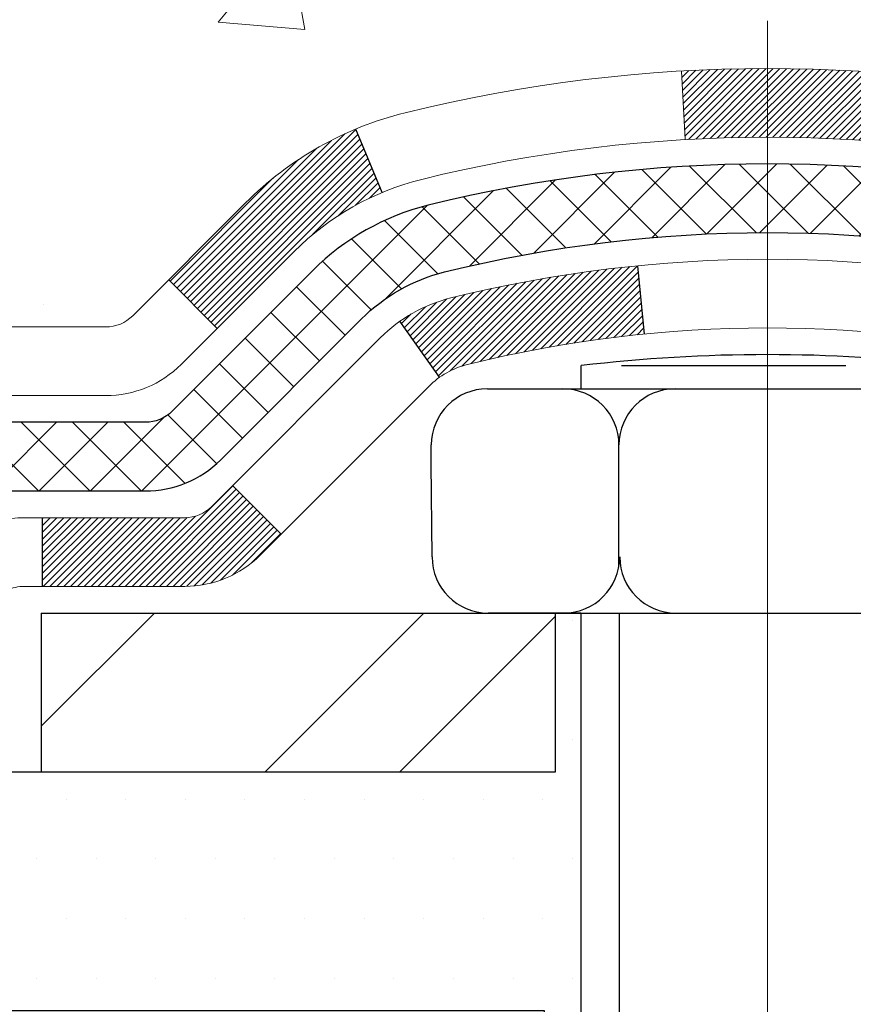
# Model space of a CAD drawing. Extents: x 268 to 2303, y 568 to 3799.
# Drawn here: x 280 to 281, y 1372 to 1373 of the extents above; entities that cross this region are included whole.
import ezdxf

# ---------------------------------------------------------------- set-up
doc = ezdxf.new("R2010")
doc.units = 0
doc.header["$LTSCALE"] = 5
doc.header["$MEASUREMENT"] = 0
doc.linetypes.add('CENTERX2', pattern=[4, 2.5, -0.5, 0.5, -0.5])
doc.layers.get('DEFPOINTS').update_dxf_attribs({"linetype": 'CONTINUOUS'})
for name, color, linetype, lineweight in [('CENTERLINE - L', 1, 'CENTERX2', 18), ('CONCRETE - H', 130, 'CONTINUOUS', 9), ('DECK COAT - H', 20, 'CONTINUOUS', 20), ('DECK COAT - L', 22, 'CONTINUOUS', 18), ('MIG FOOT - H', 251, 'CONTINUOUS', 20), ('MIG FOOT - L', 7, 'CONTINUOUS', 25), ('PVC SIDESHEET - H', 150, 'CONTINUOUS', 20), ('PVC SIDESHEET - L', 150, 'CONTINUOUS', 25), ('SCREW - L', 12, 'CONTINUOUS', 25), ('SETTING BED - H', 210, 'CONTINUOUS', 15), ('SETTING BED - L', 212, 'CONTINUOUS', 25)]:
    doc.layers.add(name, color=color, linetype=linetype, lineweight=lineweight)
doc.layers.add('DECKCOAT', color=1, linetype='CONTINUOUS')
doc.layers.add('DIMS', color=2, linetype='CONTINUOUS')
doc.dimstyles.new('STANDARD$0', dxfattribs={"dimtxt": 0.18, "dimasz": 0.18, "dimexe": 0.18, "dimexo": 0.0625, "dimgap": 0.09, "dimtad": 0, "dimtih": 1, "dimtoh": 1, "dimdec": 4, "dimzin": 0, "dimdsep": 46, "dimtxsty": 'Standard', "dimcen": 0.09, "dimadec": 0, "dimazin": 0, "dimtfac": 1, "dimtdec": 4, "dimtofl": 0, "dimtmove": 0, "dimatfit": 3, "dimfxl": 1, "dimtolj": 1, "dimtzin": 0, "dimarcsym": 0})

# ---------------------------------------------------------------- blocks, each defined once
blk = doc.blocks.new('*D15')
at = {"layer": 'DEFPOINTS', "color": 0, "transparency": 16777216}
for p in [(274.7232049216294, 1375.042066742841), (282.5746818551959, 1375.042066742841), (279.677371231594, 1372.043536951126)]:
    blk.add_point(p, dxfattribs=at)
at = {"layer": 'DIMS', "color": 0, "lineweight": -2, "transparency": 16777216}
for p, q in [((282.3746818551959, 1375.042066742841), (274.5232049216294, 1375.042066742841)), ((274.7232049216294, 1374.842066742841), (274.7232049216294, 1374.090020480645)), ((274.7232049216294, 1372.243536951126), (274.7232049216294, 1373.156687147312)), ((279.477371231594, 1372.043536951126), (274.5232049216294, 1372.043536951126))]:
    blk.add_line(p, q, dxfattribs=at)
at = {"layer": 'DIMS', "color": 0, "transparency": 16777216}
for points in [[(274.689871588296, 1374.842066742841), (274.7565382549627, 1374.842066742841), (274.7232049216294, 1375.042066742841)], [(274.689871588296, 1372.243536951126), (274.7565382549627, 1372.243536951126), (274.7232049216294, 1372.043536951126)]]:
    blk.add_solid(points, dxfattribs=at)
at = {"layer": 'DIMS', "color": 0, "transparency": 16777216, "insert": (274.7232049216291, 1373.623353813978), "char_height": 0.2, "attachment_point": 5}
blk.add_mtext('\\A1;3 IN \\P [76.2mm]', dxfattribs=at)

msp = doc.modelspace()

# ---------------------------------------------------------------- hatches: boundary and pattern name
at = {"layer": 'CONCRETE - H'}
h = msp.add_hatch(dxfattribs=at)
h.set_pattern_fill('AR-CONC', color=256, scale=0.15)
h.set_pattern_definition([(49.99999999999999, (148.8625584097267, 1362.109662468592), (1.07589027390113, -0.09412820247389266), [0.1125, -1.2375]), (355, (148.8625584097267, 1362.109662468592), (-0.2081270004195, 1.128288200550018), [0.09, -0.9899999999999999]), (100.45144446, (148.9522159312267, 1362.101818452591), (0.8677632700906679, 1.034159986452944), [0.09561028799999986, -1.051713167999998]), (46.18420000000002, (148.8625584097267, 1362.409662468591), (1.600861996007358, -0.2482789211896148), [0.1687499999999997, -1.856249999999998]), (96.63563549, (148.9959635272267, 1362.388972508091), (1.401992918511342, 1.461177901161826), [0.143415513, -1.57757064]), (351.1841639899999, (148.8625584097267, 1362.409662468591), (1.40199291758216, 1.461177900404985), [0.135, -1.4850000015]), (21, (149.0125584097267, 1362.334662468591), (0.8953605781776924, -0.6039283359980082), [0.1125, -1.2375]), (326.0000000000001, (149.0125584097267, 1362.334662468591), (0.3649729978823726, 1.087725067570279), [0.09, -0.9899999999999999]), (71.45144474, (149.0871717907267, 1362.284335107591), (1.260333565094957, 0.4837967292095307), [0.095610285, -1.051713168]), (37.50000000000001, (148.8625584097267, 1362.109662468592), (0.018239782975936, 0.4993407807469672), [0, -0.9779999999999999, 0, -1.005, 0, -0.9937499999999999]), (7.499999999999999, (148.8625584097267, 1362.109662468592), (0.3946043061632229, 0.5916175678235404), [0, -0.573, 0, -0.9555, 0, -0.37875]), (327.5, (148.5280584097267, 1362.109662468592), (0.8007336542586135, -0.03383230760156963), [0, -0.375, 0, -1.17, 0, -1.5525]), (317.5, (148.3780584097267, 1362.109662468592), (0.8747792540135794, 0.1501574734984766), [0, -0.4875, 0, -0.7769999999999999, 0, -1.1025])])
edge = h.paths.add_edge_path()
edge.add_spline(control_points=[(283.1150924416206, 1372.660320441168), (283.1130158739902, 1372.662150328523), (283.1012778329641, 1372.672690290263), (283.0608974577631, 1372.712884831982), (283.0173951455804, 1372.776573331868), (282.9879879857231, 1372.840783559011), (282.977636503573, 1372.867985314393), (282.9751541378919, 1372.874826564309)], knot_values=[4.39463399393935, 4.39463399393935, 4.39463399393935, 4.39463399393935, 4.604900966237494, 5.59353657989619, 8.736167323665018, 10.40487238170947, 10.9618414770946, 10.9618414770946, 10.9618414770946, 10.9618414770946], degree=3, periodic=0)
edge.add_spline(control_points=[(282.9751541378919, 1372.874826564309), (282.947313677882, 1372.95155319091), (282.933065995913, 1373.032566781213), (282.9222553658036, 1373.114664367481)], knot_values=[10.9618414770946, 10.9618414770946, 10.9618414770946, 10.9618414770946, 17.20841342465947, 17.20841342465947, 17.20841342465947, 17.20841342465947], degree=3, periodic=0)
edge.add_spline(control_points=[(282.9222553658036, 1373.114664367481), (282.9188967788812, 1373.140169992668), (282.9158699315111, 1373.165780243665), (282.9128702953381, 1373.191399076677)], knot_values=[17.20841342465947, 17.20841342465947, 17.20841342465947, 17.20841342465947, 19.14906393630378, 19.14906393630378, 19.14906393630378, 19.14906393630378], degree=3, periodic=0)
edge.add_arc((282.971524606231, 1373.198266742842), 0.05905499999995344, 173.3218076349897, 186.8566082439496, ccw=False)
edge.add_line((282.912870295337, 1373.205134409007), (282.9128702953371, 1373.949914516935))
edge.add_arc((282.842870295337, 1373.949914516934), 0.0700000000000216, 7.415236057352655e-10, 36.72086025273684)
edge.add_arc((283.169104404469, 1374.193266743221), 0.3369999999999616, 180.000000000016, 216.7208602521264, ccw=False)
edge.add_line((282.8321044044691, 1374.193266743221), (282.8321044044691, 1374.338767977639))
edge.add_line((282.8321044044691, 1374.338767977639), (282.8192922759252, 1374.331305708243))
edge.add_line((282.8192922759252, 1374.331305708243), (282.6252702175219, 1374.332135404757))
edge.add_arc((283.1246745918081, 1374.724490098922), 0.6350960046241427, 149.9970162904653, 218.1547822571749, ccw=False)
edge.add_line((282.5746818551959, 1375.042066742841), (282.0657799103052, 1375.042066742841))
edge.add_line((282.0657799103052, 1375.042066742841), (278.3122044287957, 1375.042066742841))
edge.add_line((278.3122044287957, 1375.042066742841), (278.1212711925671, 1371.978193097172))
edge.add_line((278.1212711925671, 1371.978193097172), (278.4935575853391, 1371.978193097172))
edge.add_arc((278.4935575853391, 1372.018193097172), 0.03999999999999559, 270, 314.9999999999982)
edge.add_line((278.5218418565865, 1371.989908825925), (278.5909775347052, 1372.059044504043))
edge.add_arc((278.6334039415764, 1372.016618097172), 0.06000000000005239, 90, 134.9999999999796, ccw=False)
edge.add_line((278.6334039415764, 1372.076618097172), (279.1337254345035, 1372.076618097172))
edge.add_arc((279.1337254345035, 1372.106618097172), 0.03000000000007752, 269.9999999999458, 296.5650511768398)
edge.add_line((279.1471418423685, 1372.079785281442), (279.9670287471937, 1372.489728733852))
edge.add_arc((280.0162222426984, 1372.391341742841), 0.1100000000001689, 89.99999999994083, 116.5650511768678, ccw=False)
edge.add_line((280.0162222426985, 1372.501341742842), (280.146985666401, 1372.501341742842))
edge.add_arc((280.1469856664009, 1372.540711742841), 0.03936999999981339, 270.0000000000414, 315.000000000106)
edge.add_line((280.1748244603762, 1372.512872948866), (280.2912909845082, 1372.629339472998))
edge.add_arc((280.5409929588158, 1372.379637498691), 0.3531319186168256, 103.90200089107032, 135.0000000000483, ccw=False)
edge.add_arc((280.8302775518991, 1371.210867725252), 1.557170273114218, 76.09799910892622, 103.90200089107498, ccw=False)
edge.add_arc((281.1195621449824, 1372.379637498691), 0.3531319186166595, 45.000000000042405, 76.09799910892781, ccw=False)
edge.add_line((281.3692641192895, 1372.629339472999), (281.4831051206943, 1372.515498471594))
edge.add_arc((281.5113893919417, 1372.543782742842), 0.03999999999995119, 224.9999999999964, 270)
edge.add_line((281.5113893919417, 1372.503782742842), (281.8599985901815, 1372.503782742842))
edge.add_line((281.8599985901815, 1372.503782742842), (283.0682919422163, 1372.503782742842))
edge.add_arc((283.0682919422163, 1372.563782742842), 0.0600000000000307, 269.9999999999729, 360.0000000000254)
edge.add_line((283.1282919422164, 1372.563782742842), (283.1282919422164, 1372.63151165714))
edge.add_arc((283.0898312205071, 1372.631318108792), 0.03846120870910408, 0.2883307788958359, 48.94392225654911)
h.paths.add_polyline_path([(274.853626452016, 1373.144701278048), (279.2821978805875, 1373.144701278048), (279.2821978805875, 1374.111367944715), (274.853626452016, 1374.111367944715)], flags=9)
h = msp.add_hatch(dxfattribs=at)
h.set_pattern_fill('AR-CONC', color=256, scale=0.15)
h.set_pattern_definition([(49.99999999999999, (-0.5543674184146994, -0.8009925492117418), (1.07589027390113, -0.09412820247389266), [0.1125, -1.2375]), (355, (-0.5543674184146994, -0.8009925492117418), (-0.2081270004195, 1.128288200550018), [0.09, -0.9899999999999999]), (100.45144446, (-0.4647098969146994, -0.8088365652117417), (0.8677632700906679, 1.034159986452944), [0.09561028799999995, -1.051713167999999]), (46.18420000000002, (-0.5543674184146994, -0.5009925492117417), (1.600861996007358, -0.2482789211896148), [0.1687499999999999, -1.856249999999999]), (96.63563549, (-0.4209623009146994, -0.5216825097117418), (1.401992918511342, 1.461177901161826), [0.143415513, -1.57757064]), (351.1841639899999, (-0.5543674184146994, -0.5009925492117417), (1.40199291758216, 1.461177900404985), [0.135, -1.4850000015]), (21, (-0.4043674184146994, -0.5759925492117418), (0.8953605781776924, -0.6039283359980082), [0.1125, -1.2375]), (326.0000000000001, (-0.4043674184146994, -0.5759925492117418), (0.3649729978823726, 1.087725067570279), [0.09, -0.9899999999999999]), (71.45144474, (-0.3297540374146994, -0.6263199102117418), (1.260333565094957, 0.4837967292095307), [0.095610285, -1.051713168]), (37.50000000000001, (-0.5543674184146994, -0.8009925492117418), (0.018239782975936, 0.4993407807469672), [0, -0.9779999999999999, 0, -1.005, 0, -0.9937499999999999]), (7.499999999999999, (-0.5543674184146994, -0.8009925492117418), (0.3946043061632229, 0.5916175678235404), [0, -0.573, 0, -0.9555, 0, -0.37875]), (327.5, (-0.8888674184146994, -0.8009925492117418), (0.8007336542586135, -0.03383230760156963), [0, -0.375, 0, -1.17, 0, -1.5525]), (317.5, (-1.038867418414699, -0.8009925492117418), (0.8747792540135794, 0.1501574734984766), [0, -0.4875, 0, -0.7769999999999999, 0, -1.1025])])
edge = h.paths.add_edge_path()
edge.add_line((281.9667683661748, 1369.443525378628), (284.0057809189826, 1369.443525378628))
edge.add_line((284.0057809189826, 1369.443525378628), (284.0057809189802, 1371.795537125797))
edge.add_line((284.0057809189802, 1371.795537125797), (281.0675378319246, 1371.795537125797))
edge.add_line((281.0675378319246, 1371.795537125797), (281.0675378319246, 1371.012169050116))
edge.add_line((281.0675378319246, 1371.012169050116), (280.7556988053301, 1370.963120095561))
edge.add_line((280.7556988053301, 1370.963120095561), (280.8659506201192, 1371.066564376128))
edge.add_line((280.8659506201192, 1371.066564376128), (280.6000552214604, 1370.993302889296))
edge.add_line((280.6000552214604, 1370.993302889296), (280.6000552214604, 1371.795537125797))
edge.add_line((280.6000552214604, 1371.795537125797), (279.2093614949657, 1371.795537125797))
edge.add_line((279.2093614949657, 1371.795537125797), (279.2025599286586, 1371.826900154191))
edge.add_arc((279.1898435785207, 1371.885537125797), 0.06000000000015476, 270.00000000010857, 282.2360167525859, ccw=False)
edge.add_line((279.1898435785208, 1371.825537125797), (278.1212722012453, 1371.825537125797))
edge.add_line((278.1212722012453, 1371.825537125797), (278.134301259439, 1371.795462909935))
edge.add_line((278.134301259439, 1371.795462909935), (278.1473369780286, 1371.765399229176))
edge.add_line((278.1473369780286, 1371.765399229176), (278.1603860174101, 1371.735356618626))
edge.add_line((278.1603860174101, 1371.735356618626), (278.1734550379793, 1371.705345613389))
edge.add_line((278.1734550379793, 1371.705345613389), (278.1865507001323, 1371.675376748569))
edge.add_line((278.1865507001323, 1371.675376748569), (278.1996796642651, 1371.64546055927))
edge.add_line((278.1996796642651, 1371.64546055927), (278.2128485907734, 1371.615607580597))
edge.add_line((278.2128485907734, 1371.615607580597), (278.2260641400533, 1371.585828347653))
edge.add_line((278.2260641400533, 1371.585828347653), (278.2393329725007, 1371.556133395543))
edge.add_line((278.2393329725007, 1371.556133395543), (278.2526617485116, 1371.526533259372))
edge.add_line((278.2526617485116, 1371.526533259372), (278.2660571284817, 1371.497038474243))
edge.add_line((278.2660571284817, 1371.497038474243), (278.2795257728072, 1371.467659575262))
edge.add_line((278.2795257728072, 1371.467659575262), (278.293074341884, 1371.438407097531))
edge.add_line((278.293074341884, 1371.438407097531), (278.3067094961079, 1371.409291576156))
edge.add_line((278.3067094961079, 1371.409291576156), (278.320437895875, 1371.380323546239))
edge.add_line((278.320437895875, 1371.380323546239), (278.3342662015811, 1371.351513542888))
edge.add_line((278.3342662015811, 1371.351513542888), (278.3482010736222, 1371.322872101204))
edge.add_line((278.3482010736222, 1371.322872101204), (278.3622491723943, 1371.294409756292))
edge.add_line((278.3622491723943, 1371.294409756292), (278.3764171582932, 1371.266137043257))
edge.add_line((278.3764171582932, 1371.266137043257), (278.390711691715, 1371.238064497203))
edge.add_line((278.390711691715, 1371.238064497203), (278.4051394330555, 1371.210202653235))
edge.add_line((278.4051394330555, 1371.210202653235), (278.4197070427107, 1371.182562046455))
edge.add_line((278.4197070427107, 1371.182562046455), (278.4344211810765, 1371.155153211969))
edge.add_line((278.4344211810765, 1371.155153211969), (278.4492885085488, 1371.127986684881))
edge.add_line((278.4492885085488, 1371.127986684881), (278.4643156855236, 1371.101073000295))
edge.add_line((278.4643156855236, 1371.101073000295), (278.4795093723969, 1371.074422693316))
edge.add_line((278.4795093723969, 1371.074422693316), (278.4948762295646, 1371.048046299047))
edge.add_line((278.4948762295646, 1371.048046299047), (278.5104229174225, 1371.021954352593))
edge.add_line((278.5104229174225, 1371.021954352593), (278.5261560963667, 1370.996157389059))
edge.add_line((278.5261560963667, 1370.996157389059), (278.5420824267931, 1370.970665943548))
edge.add_line((278.5420824267931, 1370.970665943548), (278.5582085690976, 1370.945490551164))
edge.add_line((278.5582085690976, 1370.945490551164), (278.5745411836761, 1370.920641747012))
edge.add_line((278.5745411836761, 1370.920641747012), (278.5910869309247, 1370.896130066197))
edge.add_line((278.5910869309247, 1370.896130066197), (278.6078524712392, 1370.871966043822))
edge.add_line((278.6078524712392, 1370.871966043822), (278.6248444650155, 1370.848160214992))
edge.add_line((278.6248444650155, 1370.848160214992), (278.6420695726497, 1370.824723114811))
edge.add_line((278.6420695726497, 1370.824723114811), (278.6595344545376, 1370.801665278383))
edge.add_line((278.6595344545376, 1370.801665278383), (278.6772457710752, 1370.778997240812))
edge.add_line((278.6772457710752, 1370.778997240812), (278.6952101826585, 1370.756729537204))
edge.add_line((278.6952101826585, 1370.756729537204), (278.7134343496832, 1370.734872702661))
edge.add_line((278.7134343496832, 1370.734872702661), (278.7319249325454, 1370.713437272289))
edge.add_line((278.7319249325454, 1370.713437272289), (278.7506885916412, 1370.692433781191))
edge.add_line((278.7506885916412, 1370.692433781191), (278.7697319873662, 1370.671872764471))
edge.add_line((278.7697319873662, 1370.671872764471), (278.7890617801165, 1370.651764757236))
edge.add_line((278.7890617801165, 1370.651764757236), (278.8086846302881, 1370.632120294587))
edge.add_line((278.8086846302881, 1370.632120294587), (278.8286071982769, 1370.612949911629))
edge.add_line((278.8286071982769, 1370.612949911629), (278.8488361444789, 1370.594264143468))
edge.add_line((278.8488361444789, 1370.594264143468), (278.8693781292898, 1370.576073525206))
edge.add_line((278.8693781292898, 1370.576073525206), (278.8902398131057, 1370.558388591949))
edge.add_line((278.8902398131057, 1370.558388591949), (278.9114278563226, 1370.541219878801))
edge.add_line((278.9114278563226, 1370.541219878801), (278.9329489193363, 1370.524577920865))
edge.add_line((278.9329489193363, 1370.524577920865), (278.9548096625429, 1370.508473253246))
edge.add_line((278.9548096625429, 1370.508473253246), (278.9770167463382, 1370.492916411049))
edge.add_line((278.9770167463382, 1370.492916411049), (278.9995768311181, 1370.477917929377))
edge.add_line((278.9995768311181, 1370.477917929377), (279.0224965772787, 1370.463488343335))
edge.add_line((279.0224965772787, 1370.463488343335), (279.0457826452158, 1370.449638188027))
edge.add_line((279.0457826452158, 1370.449638188027), (279.0694416953255, 1370.436377998558))
edge.add_line((279.0694416953255, 1370.436377998558), (279.0934803880035, 1370.423718310031))
edge.add_line((279.0934803880035, 1370.423718310031), (279.1179053836459, 1370.411669657551))
edge.add_line((279.1179053836459, 1370.411669657551), (279.1427233426486, 1370.400242576222))
edge.add_line((279.1427233426486, 1370.400242576222), (279.1679406065053, 1370.389447108344))
edge.add_line((279.1679406065053, 1370.389447108344), (279.1935552684919, 1370.379280550121))
edge.add_line((279.1935552684919, 1370.379280550121), (279.2195566318123, 1370.369726614328))
edge.add_line((279.2195566318123, 1370.369726614328), (279.2459335722601, 1370.360768353252))
edge.add_line((279.2459335722601, 1370.360768353252), (279.2726749656284, 1370.352388819183))
edge.add_line((279.2726749656284, 1370.352388819183), (279.2997696877106, 1370.34457106441))
edge.add_line((279.2997696877106, 1370.34457106441), (279.3272066142998, 1370.337298141223))
edge.add_line((279.3272066142998, 1370.337298141223), (279.3549746211894, 1370.33055310191))
edge.add_line((279.3549746211894, 1370.33055310191), (279.3830625841728, 1370.324318998762))
edge.add_line((279.3830625841728, 1370.324318998762), (279.411459379043, 1370.318578884066))
edge.add_line((279.411459379043, 1370.318578884066), (279.4401538815937, 1370.313315810113))
edge.add_line((279.4401538815937, 1370.313315810113), (279.4691349676179, 1370.308512829191))
edge.add_line((279.4691349676179, 1370.308512829191), (279.4983915129091, 1370.30415299359))
edge.add_line((279.4983915129091, 1370.30415299359), (279.5279123932603, 1370.300219355599))
edge.add_line((279.5279123932603, 1370.300219355599), (279.557686484465, 1370.296694967506))
edge.add_line((279.557686484465, 1370.296694967506), (279.5877026623164, 1370.293562881602))
edge.add_line((279.5877026623164, 1370.293562881602), (279.6179498026079, 1370.290806150176))
edge.add_line((279.6179498026079, 1370.290806150176), (279.6484167811328, 1370.288407825516))
edge.add_line((279.6484167811328, 1370.288407825516), (279.6790924736842, 1370.286350959912))
edge.add_line((279.6790924736842, 1370.286350959912), (279.7099657560556, 1370.284618605653))
edge.add_line((279.7099657560556, 1370.284618605653), (279.7410255040402, 1370.283193815028))
edge.add_line((279.7410255040402, 1370.283193815028), (279.7722605934314, 1370.282059640327))
edge.add_line((279.7722605934314, 1370.282059640327), (279.8036599000222, 1370.281199133838))
edge.add_line((279.8036599000222, 1370.281199133838), (279.8352122996063, 1370.280595347852))
edge.add_line((279.8352122996063, 1370.280595347852), (279.8669066679767, 1370.280231334656))
edge.add_line((279.8669066679767, 1370.280231334656), (279.8987318809268, 1370.28009014654))
edge.add_line((279.8987318809268, 1370.28009014654), (279.9306768142498, 1370.280154835794))
edge.add_line((279.9306768142498, 1370.280154835794), (279.9627303437391, 1370.280408454707))
edge.add_line((279.9627303437391, 1370.280408454707), (279.9948813451879, 1370.280834055567))
edge.add_line((279.9948813451879, 1370.280834055567), (280.0271186943897, 1370.281414690664))
edge.add_line((280.0271186943897, 1370.281414690664), (280.0594312671375, 1370.282133412288))
edge.add_line((280.0594312671375, 1370.282133412288), (280.0918079392248, 1370.282973272727))
edge.add_line((280.0918079392248, 1370.282973272727), (280.1242375864448, 1370.28391732427))
edge.add_line((280.1242375864448, 1370.28391732427), (280.1567090845909, 1370.284948619208))
edge.add_line((280.1567090845909, 1370.284948619208), (280.1892113094561, 1370.286050209828))
edge.add_line((280.1892113094561, 1370.286050209828), (280.2217331368341, 1370.28720514842))
edge.add_line((280.2217331368341, 1370.28720514842), (280.254263442518, 1370.288396487274))
edge.add_line((280.254263442518, 1370.288396487274), (280.286791102301, 1370.289607278679))
edge.add_line((280.286791102301, 1370.289607278679), (280.3193049919766, 1370.290820574923))
edge.add_line((280.3193049919766, 1370.290820574923), (280.3517939873379, 1370.292019428296))
edge.add_line((280.3517939873379, 1370.292019428296), (280.3842469641783, 1370.293186891088))
edge.add_line((280.3842469641783, 1370.293186891088), (280.416652798291, 1370.294306015586))
edge.add_line((280.416652798291, 1370.294306015586), (280.4490003654695, 1370.295359854082))
edge.add_line((280.4490003654695, 1370.295359854082), (280.4812785415068, 1370.296331458863))
edge.add_line((280.4812785415068, 1370.296331458863), (280.5134762021964, 1370.297203882219))
edge.add_line((280.5134762021964, 1370.297203882219), (280.5455822233315, 1370.297960176439))
edge.add_line((280.5455822233315, 1370.297960176439), (280.5775854807055, 1370.298583393813))
edge.add_line((280.5775854807055, 1370.298583393813), (280.6094748501115, 1370.299056586629))
edge.add_line((280.6094748501115, 1370.299056586629), (280.6412392073431, 1370.299362807177))
edge.add_line((280.6412392073431, 1370.299362807177), (280.6728674281932, 1370.299485107745))
edge.add_line((280.6728674281932, 1370.299485107745), (280.7043483884554, 1370.299406540624))
edge.add_line((280.7043483884554, 1370.299406540624), (280.7356709639229, 1370.299110158103))
edge.add_line((280.7356709639229, 1370.299110158103), (280.7668240303889, 1370.29857901247))
edge.add_line((280.7668240303889, 1370.29857901247), (280.7977964636468, 1370.297796156014))
edge.add_line((280.7977964636468, 1370.297796156014), (280.82857713949, 1370.296744641025))
edge.add_line((280.82857713949, 1370.296744641025), (280.8591549337115, 1370.295407519793))
edge.add_line((280.8591549337115, 1370.295407519793), (280.8895187221049, 1370.293767844606))
edge.add_line((280.8895187221049, 1370.293767844606), (280.9196573804633, 1370.291808667753))
edge.add_line((280.9196573804633, 1370.291808667753), (280.94955978458, 1370.289513041525))
edge.add_line((280.94955978458, 1370.289513041525), (280.9792148102483, 1370.286864018208))
edge.add_line((280.9792148102483, 1370.286864018208), (281.0086113332616, 1370.283844650095))
edge.add_line((281.0086113332616, 1370.283844650095), (281.037738229413, 1370.280437989472))
edge.add_line((281.037738229413, 1370.280437989472), (281.066584374496, 1370.27662708863))
edge.add_line((281.066584374496, 1370.27662708863), (281.0951386443039, 1370.272394999857))
edge.add_line((281.0951386443039, 1370.272394999857), (281.1233899146297, 1370.267724775444))
edge.add_line((281.1233899146297, 1370.267724775444), (281.1513270612671, 1370.262599467679))
edge.add_line((281.1513270612671, 1370.262599467679), (281.178938960009, 1370.25700212885))
edge.add_line((281.178938960009, 1370.25700212885), (281.2062144866489, 1370.250915811249))
edge.add_line((281.2062144866489, 1370.250915811249), (281.2331425169803, 1370.244323567163))
edge.add_line((281.2331425169803, 1370.244323567163), (281.2597119267959, 1370.237208448881))
edge.add_line((281.2597119267959, 1370.237208448881), (281.2859115918895, 1370.229553508694))
edge.add_line((281.2859115918895, 1370.229553508694), (281.3117303880543, 1370.221341798891))
edge.add_line((281.3117303880543, 1370.221341798891), (281.3371571910835, 1370.212556371759))
edge.add_line((281.3371571910835, 1370.212556371759), (281.3621808767705, 1370.20318027959))
edge.add_line((281.3621808767705, 1370.20318027959), (281.3867903209085, 1370.193196574671))
edge.add_line((281.3867903209085, 1370.193196574671), (281.4109743992907, 1370.182588309292))
edge.add_line((281.4109743992907, 1370.182588309292), (281.4347219877106, 1370.171338535742))
edge.add_line((281.4347219877106, 1370.171338535742), (281.4580219619614, 1370.159430306311))
edge.add_line((281.4580219619614, 1370.159430306311), (281.4808631978365, 1370.146846673288))
edge.add_line((281.4808631978365, 1370.146846673288), (281.5032345711289, 1370.133570688961))
edge.add_line((281.5032345711289, 1370.133570688961), (281.5251249576322, 1370.11958540562))
edge.add_line((281.5251249576322, 1370.11958540562), (281.5465232331395, 1370.104873875555))
edge.add_line((281.5465232331395, 1370.104873875555), (281.5674182734442, 1370.089419151054))
edge.add_line((281.5674182734442, 1370.089419151054), (281.5877989543396, 1370.073204284407))
edge.add_line((281.5877989543396, 1370.073204284407), (281.6076541516189, 1370.056212327902))
edge.add_line((281.6076541516189, 1370.056212327902), (281.6269727410754, 1370.03842633383))
edge.add_line((281.6269727410754, 1370.03842633383), (281.6457450319143, 1370.019831513658))
edge.add_line((281.6457450319143, 1370.019831513658), (281.6639791886833, 1370.000439974745))
edge.add_line((281.6639791886833, 1370.000439974745), (281.6816954879618, 1369.980282069067))
edge.add_line((281.6816954879618, 1369.980282069067), (281.6989144365646, 1369.959388495408))
edge.add_line((281.6989144365646, 1369.959388495408), (281.7156565413061, 1369.93778995255))
edge.add_line((281.7156565413061, 1369.93778995255), (281.731942309001, 1369.915517139278))
edge.add_line((281.731942309001, 1369.915517139278), (281.7477922464641, 1369.892600754375))
edge.add_line((281.7477922464641, 1369.892600754375), (281.7632268605098, 1369.869071496624))
edge.add_line((281.7632268605098, 1369.869071496624), (281.7782666579529, 1369.844960064809))
edge.add_line((281.7782666579529, 1369.844960064809), (281.7929321456078, 1369.820297157714))
edge.add_line((281.7929321456078, 1369.820297157714), (281.8072438302892, 1369.795113474121))
edge.add_line((281.8072438302892, 1369.795113474121), (281.8212222188118, 1369.769439712815))
edge.add_line((281.8212222188118, 1369.769439712815), (281.8348878179902, 1369.743306572579))
edge.add_line((281.8348878179902, 1369.743306572579), (281.848261134639, 1369.716744752197))
edge.add_line((281.848261134639, 1369.716744752197), (281.8613626755729, 1369.689784950451))
edge.add_line((281.8613626755729, 1369.689784950451), (281.8742129476063, 1369.662457866126))
edge.add_line((281.8742129476063, 1369.662457866126), (281.8868324575541, 1369.634794198006))
edge.add_line((281.8868324575541, 1369.634794198006), (281.8992417122307, 1369.606824644874))
edge.add_line((281.8992417122307, 1369.606824644874), (281.9114612184508, 1369.578579905512))
edge.add_line((281.9114612184508, 1369.578579905512), (281.923511483029, 1369.550090678705))
edge.add_line((281.923511483029, 1369.550090678705), (281.93541301278, 1369.521387663236))
edge.add_line((281.93541301278, 1369.521387663236), (281.9471863145183, 1369.492501557889))
edge.add_line((281.9471863145183, 1369.492501557889), (281.9588518950586, 1369.463463061448))
edge.add_line((281.9588518950586, 1369.463463061448), (281.9667683661748, 1369.443525378628))
h.paths.add_polyline_path([(280.7736540559108, 1369.624347030137), (283.1022254844823, 1369.624347030137), (283.1022254844823, 1370.25768036347), (280.7736540559108, 1370.25768036347)], flags=25)
at = {"layer": 'DECK COAT - H'}
h = msp.add_hatch(dxfattribs=at)
h.set_pattern_fill('ANSI31', color=256, scale=0.04, style=0)
h.set_pattern_definition([(45, (230.91623965731, 1362.467523214322), (-0.003535533905932737, 0.003535533905932738), [])])
h.paths.add_polyline_path([(281.3191542901338, 1372.579229643843, 0.01258038536599634), (281.3088626438546, 1372.589016031352), (281.3563886406833, 1372.641582841998, -0.01258038536626471), (281.3692641192895, 1372.629339472999), (281.4831051206943, 1372.515498471594, 0.1989123673794694), (281.5113893919417, 1372.503782742842), (281.5757492374378, 1372.503782742842), (281.5757492374382, 1372.432916742842), (281.5110306829966, 1372.432916742842, -0.1989123673794698), (281.4332489370662, 1372.465134996911)])
h.paths.add_polyline_path([(280.830277551899, 1372.768037998366, -0.04756331993892141), (281.1245312228092, 1372.739983167796), (281.1111398930342, 1372.670393928378, 0.04756331993887971), (280.830277551899, 1372.697171998366)])
h.paths.add_polyline_path([(280.7413556907918, 1372.765496993627, -0.01428493618886287), (280.830277551899, 1372.768037998366), (280.830277551899, 1372.697171998366, 0.01428493618886221), (280.7454024779146, 1372.694746633416)])
h.paths.add_polyline_path([(280.2912909845082, 1372.629339472998, -0.09785809462208989), (280.4050370687712, 1372.705548756411), (280.4323204991155, 1372.640145359063, 0.09785809462209574), (280.3414008136639, 1372.579229643843), (280.2620602508346, 1372.499889081013), (280.2119504216791, 1372.549998910169)])
h.paths.add_polyline_path([(279.9670287471938, 1372.489728733852, -0.1164338214651581), (280.0162222426985, 1372.501341742842), (280.0359622664008, 1372.501341742842), (280.0359622664008, 1372.430475742842), (280.016426677567, 1372.430475742842, 0.1164338214650869), (279.998538133747, 1372.426252830482), (279.7942499988692, 1372.324108763044), (279.7625577602107, 1372.387493240361)])
h.paths.add_polyline_path([(279.5512761691522, 1372.281852444833), (279.5829684078107, 1372.218467967515), (279.3716868167526, 1372.112827171987), (279.339994578094, 1372.176211649304)])
h.paths.add_polyline_path([(278.8975054345033, 1372.076618097172), (279.1337254345035, 1372.076618097172), (279.1337254345035, 1372.005752097172), (278.8975054345033, 1372.005752097172)])
h.paths.add_polyline_path([(278.4935575853391, 1371.978193097172, 0.1989123673796583), (278.5218418565865, 1371.989908825925), (278.5909775347052, 1372.059044504043, -0.1989123673796575), (278.6334039415764, 1372.076618097172), (278.661285434503, 1372.076618097172), (278.661285434503, 1372.005752097172), (278.6544733286401, 1372.005752097172, 0.1989123673796417), (278.6261890573926, 1371.99403636842), (278.557053379274, 1371.924900690301, -0.1989123673796501), (278.5146269724028, 1371.907327097172), (278.4935575853391, 1371.907327097172)])
h.paths.add_polyline_path([(278.1212711925671, 1371.978193097172), (278.2573375853389, 1371.978193097172), (278.2573375853389, 1371.907327097172), (278.1212711925671, 1371.907327097172)])
h.paths.add_polyline_path([(280.9388666368972, 1372.566846949305, -0.04070359398944823), (281.1571107422213, 1372.531341621681, -0.04324640446574923), (281.1826468834518, 1372.522621252519), (281.1540411233231, 1372.45778530228, 0.04324640446503623), (281.140084339452, 1372.462551422053, 0.04070359398946392), (280.9332096793045, 1372.496207096625)])
h.paths.add_polyline_path([(280.4507239569853, 1372.507213144467, -0.09356015409457634), (280.5034443615772, 1372.531341621681, -0.03601941678384003), (280.6963397428343, 1372.564578148034), (280.703317244357, 1372.494056488748, 0.03601941678380767), (280.5204707643466, 1372.462551422054, 0.0935601540956679), (280.4916564150735, 1372.449363997275)])
h.paths.add_polyline_path([(280.0812798061542, 1372.304491742842), (280.2285236061542, 1372.304491742841, 0.1989123673797755), (280.2563624001295, 1372.316022948866), (280.2779283634007, 1372.337588912138), (280.3280381925561, 1372.287479082982), (280.3064722292851, 1372.265913119711, -0.1989123673796602), (280.2285236061542, 1372.233625742842), (280.0812798061542, 1372.233625742842)])
h.paths.add_polyline_path([(279.7135939564781, 1372.14292634781), (279.7452861951366, 1372.079541870492), (279.5340046040781, 1371.973901074964), (279.5023123654196, 1372.037285552281)])
h.paths.add_polyline_path([(279.066151192568, 1371.879768097172), (279.1801954158741, 1371.879768097172, 0.1164338214650833), (279.1936118237389, 1371.882935281442), (279.2910307743614, 1371.931644756753), (279.32272301302, 1371.868260279436), (279.2166753855723, 1371.815236465712, -0.1164338214650864), (279.1898425698425, 1371.808902097172), (279.066151192568, 1371.808902097172)])
h.paths.add_polyline_path([(278.5937111925675, 1371.879768097172), (278.8299311925678, 1371.879768097172), (278.8299311925678, 1371.808902097172), (278.5937111925675, 1371.808902097172)])
h.paths.add_polyline_path([(278.1212711925671, 1371.879768097172), (278.3574911925673, 1371.879768097172), (278.3574911925673, 1371.808902097172), (278.1212711925671, 1371.808902097172)])
at = {"layer": 'MIG FOOT - H'}
h = msp.add_hatch(dxfattribs=at)
h.set_pattern_fill('ANSI32', color=256, scale=0.7874015748031495, style=0)
h.set_pattern_definition([(45, (148.8625584097267, 1362.109662468592), (-0.2087913723976026, 0.2087913723976026), []), (45, (149.0017526577582, 1362.109662468592), (-0.2087913723976026, 0.2087913723976026), [])])
h.paths.add_polyline_path([(283.6037760199432, 1373.738066742457), (283.7677767286045, 1373.738066742457), (283.7677760199429, 1373.503042080427), (283.7677760199431, 1373.425566742457), (283.6037760199432, 1373.425566742457)])
edge = h.paths.add_edge_path()
edge.add_line((283.6037760199431, 1373.050566742457), (283.7677760199431, 1373.050566742457))
edge.add_line((283.7677760199431, 1373.050566742457), (283.767776019943, 1372.396396742842))
edge.add_arc((283.413446019943, 1372.396396742841), 0.3543300000000045, 270, 360.0000000000046, ccw=False)
edge.add_line((283.413446019943, 1372.042066742842), (281.049026050943, 1372.042066742842))
edge.add_line((281.049026050943, 1372.042066742842), (281.0490260509431, 1372.206066742842))
edge.add_line((281.0490260509431, 1372.206066742842), (283.413446019943, 1372.206066742842))
edge.add_arc((283.4134460199431, 1372.396396742841), 0.1903299999999319, 269.9999999999658, 360.0000000000171)
edge.add_line((283.603776019943, 1372.396396742841), (283.6037760199431, 1373.050566742457))
h.paths.add_polyline_path([(280.080276019943, 1372.206066742842), (280.6115229889432, 1372.206066742842), (280.611522988943, 1372.042066742842), (280.080276019943, 1372.042066742842)])
at = {"layer": 'PVC SIDESHEET - H'}
h = msp.add_hatch(dxfattribs=at)
h.set_pattern_fill('ANSI37', color=256, scale=0.3, angle=90, style=0)
h.set_pattern_definition([(135, (230.91623965731, 1362.467523214322), (-0.02651650429449553, -0.02651650429449553), []), (225, (230.91623965731, 1362.467523214322), (0.02651650429449553, -0.02651650429449553), [])])
edge = h.paths.add_edge_path()
edge.add_arc((283.0407799104231, 1374.7586968217), 0.03936992114287818, 90.00000017045551, 180.0000001704555, ccw=False)
edge.add_line((283.040779910306, 1374.798066742843), (283.4134545877216, 1374.798066742841))
edge.add_line((283.4134545877216, 1374.798066742841), (283.4134545877216, 1374.856486584354))
edge.add_line((283.4134545877216, 1374.856486584354), (283.3880545864737, 1374.876806585353))
edge.add_line((283.3880545864736, 1374.876806585353), (282.9895990129013, 1374.876806585356))
edge.add_arc((282.9895990129027, 1374.817751703468), 0.05905488188781405, 450.0000000012478, 540.0000000012443)
edge.add_line((282.9305441310148, 1374.817751703467), (282.9305441310148, 1374.193266743221))
edge.add_arc((283.1675441310148, 1374.193266743221), 0.2369999999999663, 539.9999999999308, 576.7208602521246)
edge.add_arc((282.841310021883, 1373.949914516934), 0.1699999999997527, 360.00000000024727, 396.72086025236945, ccw=False)
edge.add_line((283.0113100218828, 1373.949914516935), (283.0113100218828, 1373.191336377973))
edge.add_line((283.0113100218828, 1373.191336377973), (283.0128634344923, 1373.173027681849))
edge.add_line((283.0128634344923, 1373.173027681849), (283.0151843366601, 1373.154733994762))
edge.add_line((283.01518433666, 1373.154733994762), (283.0175658225355, 1373.136466205117))
edge.add_line((283.0175658225355, 1373.136466205117), (283.0200392829449, 1373.118235201339))
edge.add_line((283.020039282945, 1373.118235201339), (283.0226361087148, 1373.100051871853))
edge.add_line((283.0226361087148, 1373.100051871853), (283.0253876906711, 1373.081927105085))
edge.add_line((283.0253876906711, 1373.081927105085), (283.0283254196404, 1373.063871789459))
edge.add_line((283.0283254196403, 1373.063871789459), (283.0314806864487, 1373.045896813401))
edge.add_line((283.0314806864487, 1373.045896813401), (283.0348848819227, 1373.028013065336))
edge.add_line((283.0348848819227, 1373.028013065336), (283.0385693968885, 1373.01023143369))
edge.add_line((283.0385693968885, 1373.010231433689), (283.0425656221724, 1372.992562806887))
edge.add_line((283.0425656221726, 1372.992562806887), (283.046904948601, 1372.975018073353))
edge.add_line((283.046904948601, 1372.975018073353), (283.0516187670002, 1372.957608121513))
edge.add_line((283.051618767, 1372.957608121513), (283.0567384681963, 1372.940343839793))
edge.add_line((283.0567384681963, 1372.940343839793), (283.0622954430158, 1372.923236116618))
edge.add_line((283.062295443016, 1372.923236116618), (283.0683210822853, 1372.906295840412))
edge.add_line((283.0683210822853, 1372.906295840412), (283.0748467768306, 1372.889533899602))
edge.add_line((283.0748467768306, 1372.889533899602), (283.0819039176798, 1372.872961183349))
edge.add_line((283.0819039176798, 1372.872961183349), (283.0895244952692, 1372.856590770956))
edge.add_line((283.0895244952692, 1372.856590770956), (283.0977424186219, 1372.840442751932))
edge.add_line((283.0977424186219, 1372.840442751932), (283.1065919798261, 1372.824538615443))
edge.add_line((283.1065919798261, 1372.824538615443), (283.1161061921841, 1372.808908164144))
edge.add_line((283.1161061921841, 1372.808908164144), (283.1263069008004, 1372.79365380601))
edge.add_line((283.1263069008004, 1372.79365380601), (283.1372101841887, 1372.778915438068))
edge.add_line((283.1372101841887, 1372.778915438068), (283.148832072721, 1372.764833270322))
edge.add_line((283.148832072721, 1372.764833270322), (283.161188596769, 1372.751547512774))
edge.add_line((283.161188596769, 1372.751547512774), (283.1742957867045, 1372.739198375429))
edge.add_line((283.1742957867045, 1372.739198375429), (283.1881665614761, 1372.727917351885))
edge.add_line((283.1881665614761, 1372.727917351885), (283.2027668780469, 1372.71770437549))
edge.add_arc((283.1688155393227, 1372.670800711053), 0.05790204779384933, 359.7295808504487, 414.10100352100187, ccw=False)
edge.add_line((283.2267169422161, 1372.670527431511), (283.2267169422162, 1372.465357742842))
edge.add_arc((283.1667169422161, 1372.465357742842), 0.06000000000000227, 270, 360.00000000002206, ccw=False)
edge.add_line((283.1667169422161, 1372.405357742842), (281.4706204220649, 1372.405357742842))
edge.add_arc((281.4706204220649, 1372.445357742842), 0.03999999999999737, 225.0000000000288, 270.0000000000102, ccw=False)
edge.add_line((281.4423361508175, 1372.417073471594), (281.2996671343511, 1372.55974248806))
edge.add_arc((281.1195621449822, 1372.379637498692), 0.2547069186163742, 404.9999999999627, 436.0979991089011)
edge.add_arc((280.830277551899, 1371.210867725252), 1.458745273114388, 436.0979991089293, 463.9020008910708)
edge.add_arc((280.5409929588159, 1372.379637498692), 0.254706918616373, 463.9020008910987, 495.000000000037)
edge.add_line((280.3608879694469, 1372.55974248806), (280.2155934302527, 1372.414447948866))
edge.add_arc((280.1877546362774, 1372.442286742842), 0.03937000000000947, 270.00000000003104, 315.000000000042, ccw=False)
edge.add_line((280.1877546362774, 1372.402916742842), (280.0394572333837, 1372.402916742842))
edge.add_arc((280.0394572333837, 1372.292916742841), 0.1099999999999977, 450, 476.5650511769042)
edge.add_line((279.990263737879, 1372.391303733852), (279.1703768330536, 1371.981360281442))
edge.add_arc((279.1569604251888, 1372.008193097172), 0.02999999999998426, 270.0000000000136, 296.5650511769171, ccw=False)
edge.add_line((279.1569604251888, 1371.978193097172), (278.654324916081, 1371.978193097172))
edge.add_line((278.654324916081, 1371.978193097172), (278.654324916081, 1371.907327097172))
edge.add_line((278.654324916081, 1371.907327097172), (279.1666075791572, 1371.907327097172))
edge.add_arc((279.1666075791572, 1371.967327097172), 0.0600000000000005, 270.0000000000068, 296.5650511769096)
edge.add_line((279.193440394887, 1371.913661465712), (280.0217731244323, 1372.327827830482))
edge.add_arc((280.0396616682522, 1372.292050742842), 0.04000000000000654, 449.9999999999898, 476.5650511768936, ccw=False)
edge.add_line((280.0396616682522, 1372.332050742842), (280.1877546362773, 1372.332050742842))
edge.add_arc((280.1877546362774, 1372.442286742842), 0.1102359999999933, 269.9999999999926, 315.000000000002)
edge.add_line((280.2657032594083, 1372.364338119711), (280.4109977986026, 1372.509632658905))
edge.add_arc((280.5409929588159, 1372.379637498692), 0.183840918616278, 463.9020008911424, 495.0000000000814, ccw=False)
edge.add_arc((280.8302775518989, 1371.210867725252), 1.387879273114322, 436.09799910892787, 463.9020008910694, ccw=False)
edge.add_arc((281.1195621449824, 1372.379637498691), 0.1838409186170608, 405.00000000006577, 436.0979991090046, ccw=False)
edge.add_line((281.2495573051959, 1372.509632658905), (281.3924799671893, 1372.366709996911))
edge.add_arc((281.4702617131198, 1372.444491742842), 0.1099999999999958, 224.9999999999437, 270)
edge.add_line((281.4702617131198, 1372.334491742842), (283.1475829422161, 1372.334491742842))
edge.add_arc((283.1475829422161, 1372.484491742842), 0.1500000000000039, 270, 360.0000000000231)
edge.add_line((283.2975829422162, 1372.484491742842), (283.2975829422159, 1372.679290007954))
edge.add_arc((283.1872091187789, 1372.679256676451), 0.1103738284697343, 360.0173026024566, 414.3357155909994)
edge.add_line((283.2515609108329, 1372.76892957576), (283.2351753613817, 1372.781154067759))
edge.add_line((283.2351753613817, 1372.781154067759), (283.2197182747983, 1372.794727278384))
edge.add_line((283.2197182747983, 1372.794727278384), (283.2052446416894, 1372.809464994069))
edge.add_line((283.2052446416895, 1372.809464994069), (283.1918094526621, 1372.825183001246))
edge.add_line((283.191809452662, 1372.825183001245), (283.1794676979074, 1372.841697086737))
edge.add_line((283.1794676979075, 1372.841697086737), (283.168250777334, 1372.858845217965))
edge.add_line((283.168250777334, 1372.858845217965), (283.1581029894327, 1372.876547258855))
edge.add_line((283.1581029894327, 1372.876547258855), (283.1489485346186, 1372.894741970406))
edge.add_line((283.1489485346186, 1372.894741970406), (283.1407116133074, 1372.913368113619))
edge.add_line((283.1407116133074, 1372.913368113619), (283.1333164259145, 1372.932364449492))
edge.add_line((283.1333164259145, 1372.932364449492), (283.1266871728551, 1372.951669739026))
edge.add_line((283.1266871728551, 1372.951669739025), (283.1207480545447, 1372.97122274322))
edge.add_line((283.1207480545446, 1372.97122274322), (283.1154232713985, 1372.990962223074))
edge.add_line((283.1154232713986, 1372.990962223074), (283.1106370238324, 1373.010826939588))
edge.add_line((283.1106370238324, 1373.010826939588), (283.1063145704506, 1373.03075784067))
edge.add_line((283.1063145704505, 1373.03075784067), (283.1023961688793, 1373.050726871974))
edge.add_line((283.1023961688793, 1373.050726871974), (283.0988332105073, 1373.070728988757))
edge.add_line((283.0988332105073, 1373.070728988757), (283.0955773502764, 1373.090759690948))
edge.add_line((283.0955773502765, 1373.090759690948), (283.0925802431282, 1373.110814478478))
edge.add_line((283.0925802431282, 1373.110814478478), (283.0897935440042, 1373.130888851276))
edge.add_line((283.0897935440042, 1373.130888851276), (283.0871689078463, 1373.150978309272))
edge.add_line((283.0871689078464, 1373.150978309272), (283.0846579895962, 1373.171078352394))
edge.add_line((283.0846579895961, 1373.171078352394), (283.0822124441939, 1373.191184480574))
edge.add_arc((283.1408412305209, 1373.198266742842), 0.05905499999999832, 173.1121365470017, 186.8878634529983, ccw=False)
edge.add_line((283.0822124441941, 1373.20534900511), (283.0817862305209, 1373.947150012709))
edge.add_arc((282.8317862305211, 1373.947150012708), 0.2499999999998295, 360.000000000121, 396.1717689667357)
edge.add_arc((283.1684099892809, 1374.193266743221), 0.1669999999999668, 179.9999999999318, 216.1717689666141, ccw=False)
edge.add_line((283.001409989281, 1374.193266743221), (283.001409989281, 1374.7586968217))
at = {"layer": 'SETTING BED - H', "linetype": 'Continuous'}
h = msp.add_hatch(dxfattribs=at)
h.set_pattern_fill('DOTS', color=256, scale=0.9842500000000001, style=0)
h.set_pattern_definition([(0, (148.8625584097267, 1362.109662468592), (0.0307578125, 0.061515625), [0, -0.061515625])])
edge = h.paths.add_edge_path()
edge.add_line((281.0231339472879, 1372.042066742842), (281.0231339472879, 1372.206066742842))
edge.add_line((281.0231339472879, 1372.206066742842), (281.0490260509431, 1372.206066742842))
edge.add_line((281.0490260509431, 1372.206066742842), (281.0490260509428, 1372.042066742842))
edge.add_line((281.0490260509428, 1372.042066742842), (283.413446019943, 1372.042066742842))
edge.add_arc((283.413446019943, 1372.396396742841), 0.3543299999999956, 269.9999999999989, 360.0000000000015)
edge.add_line((283.767776019943, 1372.396396742841), (283.7677768783469, 1372.066066742841))
edge.add_line((283.7677768783469, 1372.066066742841), (284.005776878346, 1372.066066742841))
edge.add_line((284.005776878346, 1372.066066742841), (284.005779910302, 1371.795537451127))
edge.add_line((284.005779910302, 1371.795537451127), (281.0675368232463, 1371.795537451127))
edge.add_line((281.0675368232463, 1371.795537451127), (281.0675368232463, 1371.012169375445))
edge.add_line((281.0675368232463, 1371.012169375446), (281.0231339472879, 1371.00518527641))
edge.add_line((281.0231339472879, 1371.00518527641), (281.0231339472879, 1371.795537451127))
edge.add_line((281.0231339472879, 1371.795537451127), (281.0231339472879, 1372.042066742842))
h.paths.add_polyline_path([(279.7374179791598, 1372.042066742842), (279.2443593957275, 1371.795537451127), (280.6000542127821, 1371.795537451127), (280.6000542127821, 1370.993303214626), (280.6374211565102, 1371.003598834143), (280.6374211565102, 1372.206066742842), (280.611522988943, 1372.206066742841), (280.6115229889427, 1372.042066742841)])

# ---------------------------------------------------------------- linework, layer by layer
at = {"layer": 'CENTERLINE - L'}
for p in [(280.830277551899, 1372.817295524705), (280.830277551899, 1372.466386638161)]:
    msp.add_line(p, (280.830277551899, 1370.72882403892), dxfattribs=at)
at = {"layer": 'CENTERLINE - L', "ltscale": 0.3}
for p, q in [((280.830277551899, 1372.354998003918), (280.830277551899, 1371.925985481766)), ((280.830277551899, 1372.354998003918), (280.830277551899, 1371.925985481766)), ((280.830274519943, 1372.248362649963), (280.830274519943, 1371.81935012781))]:
    msp.add_line(p, q, dxfattribs=at)
at = {"layer": 'DECK COAT - L'}
msp.add_line((280.7454024779146, 1372.694746633416), (280.7413556907918, 1372.765496993627), dxfattribs=at)
for points in [[(281.8599985901815, 1372.503782742842), (281.5113893919417, 1372.503782742842, -0.1989123673794678), (281.4831051206943, 1372.515498471594), (281.3692641192896, 1372.629339472999, 0.136529574096016), (281.2044063054694, 1372.722425509534, 0.1219165551892832), (280.4561487983286, 1372.722425509534, 0.136529574096016), (280.2912909845085, 1372.629339472999), (280.1748244603763, 1372.512872948866, -0.1989123673797012), (280.1469856664011, 1372.501341742842), (280.0162222426984, 1372.501341742842, 0.1164338214650861), (279.9670287471938, 1372.489728733852), (279.1471418423685, 1372.079785281442, -0.1164338214650821)], [(279.1702054042019, 1372.012086465712), (279.9985381337472, 1372.426252830482, -0.1164338214650843), (280.016426677567, 1372.430475742842), (280.1469856664011, 1372.430475742842, 0.1989123673797012), (280.2249342895319, 1372.462763119711), (280.3414008136641, 1372.579229643843, -0.136529574096016), (280.473175201098, 1372.653635309907, -0.1219165551892832), (281.1873799027001, 1372.653635309907, -0.136529574096016), (281.319154290134, 1372.579229643843), (281.4332489370662, 1372.465134996911, 0.1989123673794678), (281.5110306829966, 1372.432916742842), (281.8494488157173, 1372.432916742842)], [(283.2651419422164, 1372.306932742842), (281.4298514521886, 1372.306932742842, -0.1989123673795722), (281.4015671809411, 1372.318648471594), (281.230070149413, 1372.490145503122, 0.136529574096016), (281.1571107422212, 1372.531341621681, 0.1219165551892832), (280.5034443615768, 1372.531341621681, 0.136529574096016), (280.4304849543854, 1372.490145503122), (280.2563624001295, 1372.316022948866, -0.1989123673797012), (280.2285236061542, 1372.304491742841), (280.062692224069, 1372.304491742842, 0.1164338214651648), (280.0134987285643, 1372.292878733852), (279.1936118237389, 1371.882935281442, -0.1164338214650816)], [(279.2166753855723, 1371.815236465712), (280.0450081151176, 1372.229402830482, -0.1164338214650843), (280.0628966589375, 1372.233625742842), (280.2285236061542, 1372.233625742842, 0.1989123673797012), (280.3064722292851, 1372.265913119711), (280.4805947835411, 1372.440035673967, -0.136529574096016), (280.5204707643462, 1372.462551422054, -0.1219165551892832), (281.1400843394518, 1372.462551422054, -0.136529574096016), (281.1799603202575, 1372.440035673967), (281.351710997313, 1372.268284996911, 0.1989123673796155), (281.4294927432435, 1372.236066742842), (283.2460079422162, 1372.236066742842, 0.414213562373203)]]:
    msp.add_lwpolyline(points, format="xyb", dxfattribs=at)
at = {"layer": 'DECKCOAT'}
for p, q in [((280.4323204991155, 1372.640145359063), (280.4050370687713, 1372.705548756411)), ((280.703317244357, 1372.494056488748), (280.6963397428343, 1372.564578148034)), ((280.2620602508345, 1372.499889081014), (280.2119504216793, 1372.549998910169)), ((280.4916564150734, 1372.449363997275), (280.4507239569851, 1372.507213144467)), ((280.2779283634007, 1372.337588912138), (280.3280381925559, 1372.287479082982)), ((280.0812798061542, 1372.304491742841), (280.0812798061542, 1372.233625742842))]:
    msp.add_line(p, q, dxfattribs=at)
at = {"layer": 'MIG FOOT - L'}
for p, q in [((280.0802760199432, 1372.206066742842), (280.0802760199431, 1372.042066742841)), ((280.0802760199432, 1372.206066742842), (280.080276019943, 1372.042066742842)), ((280.080276019943, 1372.206066742842), (280.611522988943, 1372.206066742841)), ((280.611522988943, 1372.042066742842), (280.611522988943, 1372.206066742841)), ((280.080276019943, 1372.042066742842), (280.6115229889427, 1372.042066742841))]:
    msp.add_line(p, q, dxfattribs=at)
at = {"layer": 'PVC SIDESHEET - L'}
for points in [[(283.1667169422161, 1372.405357742842), (281.4706204220649, 1372.405357742842, -0.1989123673795563), (281.4423361508175, 1372.417073471594), (281.2996671343511, 1372.55974248806, 0.136529574096016), (281.1807585238454, 1372.626883565607, 0.1219165551892832), (280.4797965799527, 1372.626883565607, 0.1365295740960154), (280.3608879694469, 1372.55974248806), (280.2155934302527, 1372.414447948866, -0.1989123673797012), (280.1877546362774, 1372.402916742842), (280.0394572333837, 1372.402916742842, 0.1164338214650843), (279.990263737879, 1372.391303733852), (279.1703768330538, 1371.981360281442, -0.1164338214650821)], [(279.193440394887, 1371.913661465712), (280.0217731244323, 1372.327827830482, -0.1164338214650843), (280.0396616682522, 1372.332050742842), (280.1877546362774, 1372.332050742842, 0.1989123673797012), (280.2657032594083, 1372.364338119711), (280.4109977986026, 1372.509632658905, -0.136529574096016), (280.4968229827221, 1372.55809336598, -0.1219165551892832), (281.163732121076, 1372.55809336598, -0.136529574096016), (281.2495573051959, 1372.509632658905), (281.3924799671893, 1372.366709996911, 0.1989123673799121), (281.4702617131198, 1372.334491742842), (283.1475829422161, 1372.334491742842, 0.4142135623732213)]]:
    msp.add_lwpolyline(points, format="xyb", dxfattribs=at)
at = {"layer": 'SCREW - L'}
for p, q in [((280.638004581116, 1372.437494417308), (280.638004581116, 1372.461472035422)), ((280.911083344018, 1372.46116461177), (280.6796556695516, 1372.46116461177)), ((280.5409929588158, 1372.437494417308), (280.6567067960494, 1372.437494417308)), ((280.6567067960494, 1372.437494417308), (280.7724206332826, 1372.437494417308)), ((280.7724206332826, 1372.437494417308), (280.8881344705159, 1372.437494417308)), ((280.8881344705159, 1372.437494417308), (281.0038483077491, 1372.437494417308)), ((280.4831360401994, 1372.360351859153), (280.4831360401994, 1372.379637498692)), ((280.6769037540965, 1372.360351859153), (280.6769037540965, 1372.379637498692)), ((280.4839142627578, 1372.263923661458), (280.4831360401994, 1372.360351859153)), ((280.6769037540965, 1372.254466098977), (280.6769037540965, 1372.360351859153)), ((280.6374211565102, 1372.206066742842), (280.5417711813742, 1372.206066742842)), ((280.6374211565102, 1372.206066742842), (280.6374211565102, 1371.003598834143)), ((280.6374211565102, 1372.206066742842), (281.0231339472879, 1372.206066742842)), ((280.6769822708465, 1372.206066742842), (280.6769822708465, 1371.014499007939))]:
    msp.add_line(p, q, dxfattribs=at)
for centre, radius, start, end in [((280.8301104106889, 1370.83285994224), 1.639903045858332, 83.27266067357661, 96.72733932642336), ((280.5409929588158, 1372.379637498692), 0.05785691861664, 90, 180), ((280.6190468354797, 1372.379637498692), 0.05785691861664, 0, 90), ((280.7347606727129, 1372.379637498692), 0.05785691861664, 90, 180), ((280.5417711813742, 1372.263923661458), 0.05785691861664, 180, 270), ((280.6198250580381, 1372.263923661458), 0.05785691861664, 270, 0), ((280.7355388952714, 1372.263923661458), 0.05785691861664, 180, 270)]:
    msp.add_arc(centre, radius, start, end, dxfattribs=at)
at = {"layer": 'SETTING BED - L'}
for q in [(280.6000542127816, 1372.206066742842), (280.6374211565102, 1371.003598834143)]:
    msp.add_line((280.6374211565102, 1372.206066742842), q, dxfattribs=at)
msp.add_lwpolyline([(279.7374179791598, 1372.042066742842), (280.6115229889427, 1372.042066742841), (280.611522988943, 1372.206066742841), (280.6374211565102, 1372.206066742842), (280.6374211565102, 1372.042066742842), (280.6374211565102, 1371.795537451127), (280.6374211565102, 1371.795537451127), (280.6374211565102, 1371.003598834143), (280.6000542127821, 1370.993303214626), (280.6000542127821, 1371.795537451127), (279.2443593957275, 1371.795537451127)], dxfattribs=at)

# ---------------------------------------------------------------- dimensions: what is measured, and where the dimension line sits
at = {"layer": 'DIMS'}
dim = msp.add_linear_dim(base=(274.7232049216294, 1375.042066742841), p1=(279.677371231594, 1372.043536951126), p2=(282.5746818551959, 1375.042066742841), angle=90, text='<> \\P[]', dimstyle='STANDARD$0', override={"dimtxt": 0.2, "dimasz": 0.2, "dimexe": 0.2, "dimexo": 0.2, "dimgap": 0.2, "dimlunit": 5, "dimpost": ' IN', "dimfrac": 2}, dxfattribs=at)
dim.commit()
dim.dimension.update_dxf_attribs({"geometry": '*D15', "text_midpoint": (274.7232049216291, 1373.623353813978), "dimtype": 160})

doc.saveas('drawing.dxf')
